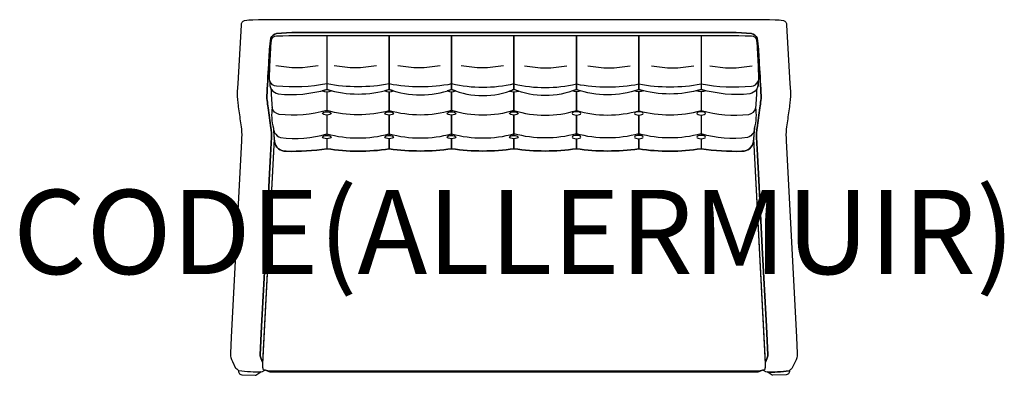
# Model space of a CAD drawing. Units: millimetres. Extents: x -1173 to 1163, y -8 to 837.
import ezdxf
from ezdxf.enums import TextEntityAlignment as Align

# ---------------------------------------------------------------- set-up
doc = ezdxf.new("R2010")
doc.units = ezdxf.units.MM
doc.header["$MEASUREMENT"] = 0
doc.layers.add('(Allermuir) Furniture 2D', color=7, linetype='Continuous')
doc.layers.add('(Allermuir) Furniture Text', color=6, linetype='Continuous')
doc.styles.add('Senator', font='swiss.ttf', dxfattribs={"height": 200})

msp = doc.modelspace()

# ---------------------------------------------------------------- linework, layer by layer
at = {"layer": '(Allermuir) Furniture 2D'}
for p, q in [((-444, 798.8), (-444, 671.4)), ((444, 798.8), (444, 671.4)), ((-444, 666), (-444, 618.6)), ((0, 618.6), (0, 666.1)), ((444, 666), (444, 618.6)), ((-444, 610.7), (-444, 562.3)), ((0, 562.3), (0, 610.7)), ((444, 610.7), (444, 562.3)), ((-444, 554.4), (-444, 530.7)), ((444, 554.4), (444, 530.7))]:
    msp.add_line(p, q, dxfattribs=at)
for points in [[(0, 837.2), (606, 837.2), (619.4, 836.8, -0.052288), (639.1, 835.1, -0.353679), (646.8, 824.3), (654.7, 685.7), (655.8, 666, -0.049221), (655.6, 648.8, 0.009626), (653.9, 634.8, -0.015522), (651.3, 615.6, 0.001369), (646.1, 577.5, 0.049229), (645.9, 549.4), (670.2, 83.1), (672.2, 44, -0.1122), (667, 24.6), (659.6, 8.5, -0.004544), (653, 3.5, -0.05374), (625.3, 0.4, -0.053695), (597.5, 0.9), (592.1, 4.1, -0.053959), (591.5, 5.8), (595.2, 6.7, 0.229302), (596.3, 9.2, 0.06144), (596.7, 20.1), (596.5, 24), (599.9, 31.4, 0.101328), (602.3, 41.3), (598.8, 108.7), (589, 296.3), (580.7, 455.8), (577.7, 515.4, -0.0047), (575.7, 553.2, -0.027889), (575.5, 566.7, -0.020533), (576.9, 580, -0.001307), (583.5, 628, 0.008803), (585.7, 645.5, 0.052124), (585.9, 662.7, 0.001731), (581.5, 741, 0.034183), (576.6, 793.1, 0.215502), (563.6, 804.5, 0.0223), (467, 806.6), (0, 806.6), (-467, 806.6, 0.0223), (-563.6, 804.5, 0.215502), (-576.6, 793.1, 0.034183), (-581.5, 741, 0.001731), (-585.9, 662.7, 0.052124), (-585.7, 645.5, 0.008803), (-583.5, 628, -0.001307), (-576.9, 580, -0.020533), (-575.5, 566.7, -0.027889), (-575.7, 553.2, -0.0047), (-577.7, 515.4), (-580.7, 455.8), (-589, 296.3), (-598.8, 108.7), (-602.3, 41.3, 0.101328), (-599.9, 31.4), (-596.5, 24), (-596.7, 20.1, 0.06144), (-596.3, 9.2, 0.229302), (-595.2, 6.7), (-591.5, 5.8, -0.053959), (-592.1, 4.1), (-597.5, 0.9, -0.053695), (-625.3, 0.4, -0.05374), (-653, 3.5, -0.004544), (-659.6, 8.5), (-667, 24.6, -0.1122), (-672.2, 44), (-670.2, 83.1), (-645.9, 549.4, 0.049229), (-646.1, 577.5, 0.001369), (-651.3, 615.6, -0.015522), (-653.9, 634.8, 0.009626), (-655.6, 648.8, -0.049221), (-655.8, 666), (-654.7, 685.7), (-646.8, 824.3, -0.353679), (-639.1, 835.1, -0.052288), (-619.4, 836.8), (-606, 837.2)], [(0, 798.4), (-444, 798.4, 0.005826), (-563.8, 798.2, 0.304453), (-576.4, 788.6, 0.009262), (-579.9, 729.3, 0.000528), (-580.8, 701.3, 0.14733), (-579.2, 690.3, 0.17314), (-576.7, 673.6, 0.009514), (-574, 628.8, 0.09105), (-571, 579.3, 0.009222), (-568.9, 554), (-596.5, 24), (-599.9, 31.4, -0.101328), (-602.3, 41.3), (-598.8, 108.7), (-589, 296.3), (-580.7, 455.8), (-577.7, 515.4, 0.0047), (-575.7, 553.2, 0.027889), (-575.5, 566.7, 0.020533), (-576.9, 580, 0.001307), (-583.5, 628, -0.008803), (-585.7, 645.5, -0.052124), (-585.9, 662.7, -0.001731), (-581.5, 741, -0.034183), (-576.6, 793.1, -0.215502), (-563.6, 804.5, -0.0223), (-467, 806.6), (0, 806.6), (467, 806.6, -0.0223), (563.6, 804.5, -0.215502), (576.6, 793.1, -0.034183), (581.5, 741, -0.001731), (585.9, 662.7, -0.052124), (585.7, 645.5, -0.008803), (583.5, 628, 0.001307), (576.9, 580, 0.020533), (575.5, 566.7, 0.027889), (575.7, 553.2, 0.0047), (577.7, 515.4), (580.7, 455.8), (589, 296.3), (598.8, 108.7), (602.3, 41.3, -0.101328), (599.9, 31.4), (596.5, 24), (568.9, 554, 0.009222), (571, 579.3, 0.09105), (574, 628.8, 0.009514), (576.7, 673.6, 0.17314), (579.2, 690.3, 0.14733), (580.8, 701.3, 0.000528), (579.9, 729.3, 0.009262), (576.4, 788.6, 0.304453), (563.8, 798.2, 0.005826), (444, 798.4)], [(0, 530.7, 0.073643), (148, 530.7, 0.070712), (296, 530.2, 0.07658), (444, 530.7, 0.046619), (540.9, 524.7, 0.387483), (568.2, 547.4, 0.011655), (571, 579.3, 0.09105), (574, 628.8, 0.009514), (576.7, 673.6, 0.17314), (579.2, 690.3, 0.14733), (580.8, 701.3, 0.000528), (579.9, 729.3, 0.009262), (576.4, 788.6, 0.304453), (563.8, 798.2, 0.005826), (444, 798.4), (0, 798.4), (-444, 798.4, 0.005826), (-563.8, 798.2, 0.304453), (-576.4, 788.6, 0.009262), (-579.9, 729.3, 0.000528), (-580.8, 701.3, 0.14733), (-579.2, 690.3, 0.17314), (-576.7, 673.6, 0.009514), (-574, 628.8, 0.09105), (-571, 579.3, 0.011655), (-568.2, 547.4, 0.387483), (-540.9, 524.7, 0.046619), (-444, 530.7, 0.07658), (-296, 530.2, 0.070712), (-148, 530.7, 0.073643)], [(-433.1, 668.4, -0.01091), (-444, 671.4, -0.009353), (-454.9, 668.5, 0.219302)], [(-285.8, 668.1, -0.01218), (-296, 671.4, -0.010736), (-306.7, 668.5, 0.214683)], [(-158.2, 668.1, 0.199784), (-138.6, 667.9, -0.012814), (-148, 671.5, -0.012236)], [(11.2, 667.3, -0.015315), (0, 671.4, -0.015002), (-11, 667.3, 0.110818)], [(158.2, 668.1, -0.199784), (138.6, 667.9, 0.012814), (148, 671.5, 0.012236)], [(285.8, 668.1, 0.01218), (296, 671.4, 0.010736), (306.7, 668.5, -0.214683)], [(433.1, 668.4, 0.01091), (444, 671.4, 0.009353), (454.9, 668.5, -0.219302)], [(0, 0), (-578.6, 0), (-589.1, 3.8, -0.226757), (-590.1, 5.4), (-584.3, 3.9), (-532.3, 2.8), (0, 2.8), (532.3, 2.8), (584.3, 3.9), (590.1, 5.4, -0.226757), (589.1, 3.8), (578.6, 0)]]:
    msp.add_lwpolyline(points, format="xyb", close=True, dxfattribs=at)
for points in [[(-296, 798.4), (-296, 671.4)], [(-148, 798), (-148, 671.4)], [(0, 797.5), (0, 671.4)], [(148, 798), (148, 671.4)], [(296, 798.4), (296, 671.4)], [(-295.9, 618.5), (-296, 665.6)], [(-148, 617.7), (-148, 666)], [(0, 618.6), (0, 664.7)], [(148, 617.7), (148, 666)], [(295.9, 618.5), (296, 665.6)], [(-296, 562.3), (-296, 610.7)], [(-148, 562.3), (-148, 609.8)], [(0, 562.3), (0, 609.4)], [(148, 562.3), (148, 609.8)], [(296, 562.3), (296, 610.7)], [(-296, 530.2), (-296, 554.4)], [(-148, 530.7), (-148, 554.4)], [(0, 529.4), (0, 553.1)], [(148, 530.7), (148, 554.4)], [(296, 530.2), (296, 554.4)]]:
    msp.add_lwpolyline(points, close=True, dxfattribs=at)
for points in [[(-464.6, 727.9, -0.101425), (-564.8, 727.9)], [(-326.3, 727.9, -0.101425), (-426.5, 727.9)], [(-175.4, 727.9, -0.101425), (-275.5, 727.9)], [(-25.1, 727.9, -0.101425), (-125.2, 727.9)], [(25.1, 727.9, 0.101425), (125.2, 727.9)], [(175.4, 727.9, 0.101425), (275.5, 727.9)], [(326.3, 727.9, 0.101425), (426.5, 727.9)], [(464.6, 727.9, 0.101425), (564.8, 727.9)], [(-579.2, 690.3, 0.414671), (-559.4, 660.9, 0.096404), (-444, 671.4, 0.145753), (-296, 671.4, 0.172618), (-148, 671.5, 0.196719), (0, 671.4)], [(0, 684.4, -0.113782), (-148, 684.4, -0.094894), (-296, 684.4, -0.08902), (-444, 684.4, -0.063895), (-563.4, 679.1, -0.268704), (-579.2, 690.3, -0.268704)], [(579.2, 690.3, -0.414671), (559.4, 660.9, -0.096404), (444, 671.4, -0.145753), (296, 671.4, -0.172618), (148, 671.5, -0.196719), (0, 671.4)], [(0, 684.4, 0.113782), (148, 684.4, 0.094894), (296, 684.4, 0.08902), (444, 684.4, 0.063895), (563.4, 679.1, 0.268704), (579.2, 690.3, 0.268704)], [(0, 621.4, -0.150649), (-148, 621.4, -0.141779), (-295.9, 621, -0.135787), (-444, 621.4, -0.092794), (-557, 612.1, -0.308266), (-574, 628.8)], [(0, 621.4, 0.150649), (148, 621.4, 0.141779), (295.9, 621, 0.135787), (444, 621.4, 0.092794), (557, 612.1, 0.308266), (574, 628.8)], [(-571, 579.3, 0.02025), (-567.9, 568.6, 0.164656), (-554.1, 557, 0.106697), (-444, 566, 0.13317), (-296, 566, 0.133028), (-148, 566, 0.133032), (0, 566)], [(571, 579.3, -0.02025), (567.9, 568.6, -0.164656), (554.1, 557, -0.106697), (444, 566, -0.13317), (296, 566, -0.133028), (148, 566, -0.133032), (0, 566)], [(568.9, 554, -0.002433), (568.2, 547.4, -0.387483), (540.9, 524.7, -0.046619), (444, 530.7, -0.07658), (296, 530.2, -0.070712), (148, 530.7, -0.073643), (0, 530.7, -0.073643), (-148, 530.7, -0.070712), (-296, 530.2, -0.07658), (-444, 530.7, -0.046619), (-540.9, 524.7, -0.387483), (-568.2, 547.4, -0.002433), (-568.9, 554), (-596.7, 20.1, 0.06144), (-596.3, 9.2, 0.229302), (-595.2, 6.7), (-584.3, 3.9), (-532.3, 2.8), (0, 2.8), (532.3, 2.8), (584.3, 3.9), (595.2, 6.7, 0.229302), (596.3, 9.2, 0.06144), (596.7, 20.1), (568.9, 554)], [(-568.2, 547.4, 0.387483), (-540.9, 524.7, 0.046619), (-444, 530.7, 0.07658), (-296, 530.2, 0.070712), (-148, 530.7, 0.073643), (0, 530.7)], [(568.2, 547.4, -0.387483), (540.9, 524.7, -0.046619), (444, 530.7, -0.07658), (296, 530.2, -0.070712), (148, 530.7, -0.073643), (0, 530.7)], [(-653.9, 4.2, 0.437005), (-646.1, -6.1), (-614, -7.5, 0.197421), (-612.8, -7.2), (-600.9, 0.5, -0.047057), (-625.3, 0.4, -0.05374), (-653, 3.5, -0.000621), (-653.9, 4.2)], [(653.9, 4.2, -0.437005), (646.1, -6.1), (614, -7.5, -0.197421), (612.8, -7.2), (600.9, 0.5, 0.047057), (625.3, 0.4, 0.05374), (653, 3.5, 0.000621), (653.9, 4.2)]]:
    msp.add_lwpolyline(points, format="xyb", dxfattribs=at)
for centre, major_axis, ratio in [((-444, 614.7), (-10.3, 0), 0.38273), ((-296, 614.6), (-10.3, 0), 0.38273), ((-148.2, 614.6), (-10.3, 0), 0.38273), ((-0.2, 614.7), (-10.3, 0), 0.38273), ((-444, 558.3), (-10.3, 0), 0.386698), ((-296, 558.3), (10.3, 0), 0.386698), ((-148.2, 558.3), (-10.3, 0), 0.3867), ((-0.2, 558.3), (-10.3, 0), 0.386699)]:
    msp.add_ellipse(centre, major_axis=major_axis, ratio=ratio, dxfattribs=at)
at = {"layer": '(Allermuir) Furniture 2D', "extrusion": (0, 0, -1)}
for centre, major_axis, ratio in [((148.2, 614.6), (10.3, 0), 0.38273), ((296, 614.6), (10.3, 0), 0.38273), ((444, 614.7), (10.3, 0), 0.38273), ((148.2, 558.3), (10.3, 0), 0.3867), ((296, 558.3), (-10.3, 0), 0.386698), ((444, 558.3), (10.3, 0), 0.386698)]:
    msp.add_ellipse(centre, major_axis=major_axis, ratio=ratio, dxfattribs=at)

# ---------------------------------------------------------------- texts
at = {"layer": '(Allermuir) Furniture Text', "style": 'Senator', "flags": 8}
msp.add_attdef('CODE(ALLERMUIR)', text='GR4', height=200, dxfattribs=at).set_placement((-0.1, 333), align=Align.MIDDLE_CENTER)

doc.saveas('drawing.dxf')
